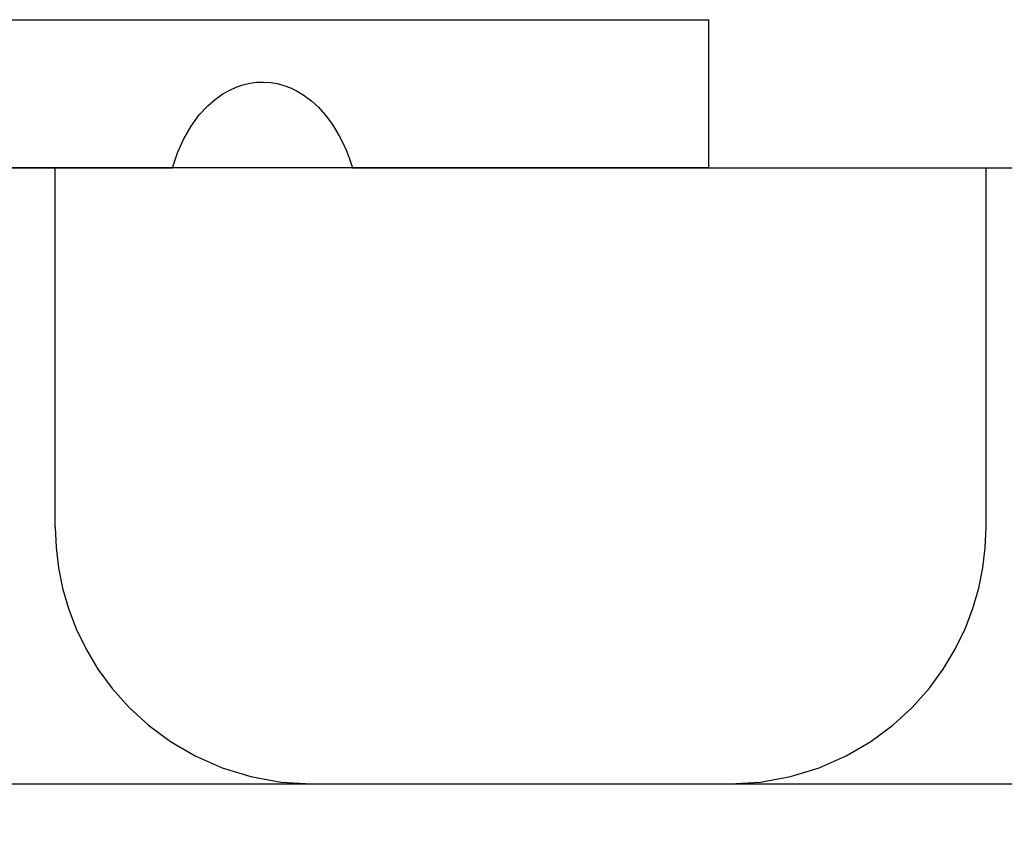
# Model space of a CAD drawing. Extents: x 0 to 594, y 0 to 420.
# Drawn here: x 277 to 281, y 246 to 249 of the extents above; entities that cross this region are included whole.
import ezdxf
from ezdxf.enums import TextEntityAlignment as Align

# ---------------------------------------------------------------- set-up
doc = ezdxf.new("R2010")
doc.units = 0
doc.header["$LTSCALE"] = 32.67
doc.header["$MEASUREMENT"] = 0
doc.layers.get('0').update_dxf_attribs({"linetype": 'CONTINUOUS'})
doc.layers.add('10000_FRONT', color=7, linetype='CONTINUOUS')
doc.layers.add('10100_DIM_FRONT', color=7, linetype='CONTINUOUS')
doc.dimstyles.get("Standard").update_dxf_attribs({"dimtxt": 0.18, "dimasz": 0.18, "dimexe": 0.18, "dimexo": 0.0625, "dimgap": 0.09, "dimtad": 0, "dimtih": 1, "dimtoh": 1, "dimdec": 4, "dimzin": 0, "dimdsep": 46, "dimtxsty": 'Standard', "dimcen": 0.09, "dimadec": 0, "dimazin": 0, "dimtfac": 1, "dimtdec": 4, "dimtofl": 0, "dimtmove": 0, "dimatfit": 3, "dimfxl": 1, "dimtolj": 1, "dimtzin": 0, "dimarcsym": 0})

# ---------------------------------------------------------------- blocks, each defined once
blk = doc.blocks.new('*D1')
at = {"layer": '10100_DIM_FRONT', "color": 7, "linetype": 'Continuous'}
for p, q in [((270.4036, 246.8824), (270.4036, 235.0265)), ((310.4036, 246.8824), (310.4036, 235.0265)), ((270.4036, 237.0265), (290.4036, 237.0265)), ((310.4036, 237.0265), (290.4036, 237.0265))]:
    blk.add_line(p, q, dxfattribs=at)
for points in [[(273.9036, 237.5265), (270.4036, 237.0265), (273.9036, 236.5265)], [(306.9036, 236.5265), (310.4036, 237.0265), (306.9036, 237.5265)]]:
    blk.add_solid(points, dxfattribs=at)
at = {"layer": '10100_DIM_FRONT', "color": 7, "linetype": 'Continuous', "width": 1.047619}
blk.add_text('40', height=3.5, dxfattribs=at).set_placement((288.875, 237.9015), (294.375, 237.9015), align=Align.FIT)

msp = doc.modelspace()

# ---------------------------------------------------------------- linework, layer by layer
msp.add_lwpolyline([(271.58931, 248.85941), (279.83553, 248.85941), (279.83553, 248.28236), (271.58931, 248.28236)], close=True)
at = {"layer": '10000_FRONT', "color": 7, "linetype": 'Continuous'}
for p, q in [((278.02101, 248.60599), (278.04726, 248.61221)), ((278.04726, 248.61221), (278.07405, 248.61582)), ((278.07405, 248.61582), (278.10125, 248.61671)), ((278.10125, 248.61671), (278.12831, 248.61486)), ((278.12831, 248.61486), (278.15494, 248.61032)), ((277.94248, 248.57037), (277.96922, 248.58554)), ((277.96922, 248.58554), (277.99517, 248.5972)), ((277.99517, 248.5972), (278.02101, 248.60599)), ((278.15494, 248.61032), (278.181, 248.60322)), ((278.181, 248.60322), (278.20682, 248.59347)), ((278.20682, 248.59347), (278.23292, 248.5807)), ((278.23292, 248.5807), (278.26019, 248.564)), ((277.8835, 248.52379), (277.91416, 248.55044)), ((277.91416, 248.55044), (277.94248, 248.57037)), ((278.26019, 248.564), (278.28937, 248.54189)), ((278.28937, 248.54189), (278.31502, 248.51832)), ((277.85084, 248.48844), (277.8835, 248.52379)), ((278.31502, 248.51832), (278.34196, 248.48863)), ((277.81864, 248.44458), (277.85084, 248.48844)), ((278.34196, 248.48863), (278.36963, 248.45162)), ((277.78989, 248.39476), (277.81864, 248.44458)), ((278.36963, 248.45162), (278.39648, 248.40729)), ((277.76558, 248.34043), (277.78989, 248.39476)), ((278.39648, 248.40729), (278.41065, 248.37941)), ((278.41065, 248.37941), (278.42407, 248.34924)), ((278.42407, 248.34924), (278.43649, 248.31685)), ((277.74606, 248.28236), (277.76558, 248.34043)), ((278.43649, 248.31685), (278.44767, 248.28236)), ((270.40358, 248.28236), (277.74606, 248.28236)), ((277.28937, 246.88236), (277.28937, 248.28236)), ((278.44767, 248.28236), (289.70358, 248.28236)), ((280.9178, 246.88236), (280.9178, 248.28236)), ((277.28937, 246.88236), (277.29251, 246.80321)), ((280.91466, 246.80321), (280.9178, 246.88236)), ((277.29251, 246.80321), (277.30199, 246.72398)), ((280.90517, 246.72398), (280.91466, 246.80321)), ((277.30199, 246.72398), (277.31798, 246.64485)), ((280.88918, 246.64485), (280.90517, 246.72398)), ((277.31798, 246.64485), (277.34088, 246.56554)), ((280.86628, 246.56554), (280.88918, 246.64485)), ((277.34088, 246.56554), (277.37108, 246.48645)), ((280.83609, 246.48645), (280.86628, 246.56554)), ((277.37108, 246.48645), (277.40921, 246.40767)), ((280.79795, 246.40767), (280.83609, 246.48645)), ((277.40921, 246.40767), (277.45586, 246.32985)), ((280.75131, 246.32985), (280.79795, 246.40767)), ((277.45586, 246.32985), (277.51169, 246.25369)), ((280.69547, 246.25369), (280.75131, 246.32985)), ((277.51169, 246.25369), (277.57729, 246.18025)), ((280.62987, 246.18025), (280.69547, 246.25369)), ((277.57729, 246.18025), (277.65301, 246.11097)), ((280.55416, 246.11097), (280.62987, 246.18025)), ((277.65301, 246.11097), (277.73893, 246.04748)), ((280.46824, 246.04748), (280.55416, 246.11097)), ((277.73893, 246.04748), (277.8347, 245.9917)), ((280.37247, 245.9917), (280.46824, 246.04748)), ((277.8347, 245.9917), (277.93941, 245.94559)), ((280.26775, 245.94559), (280.37247, 245.9917)), ((277.93941, 245.94559), (278.05156, 245.91104)), ((280.1556, 245.91104), (280.26775, 245.94559)), ((278.05156, 245.91104), (278.16906, 245.88962)), ((278.16906, 245.88962), (278.28937, 245.88236)), ((279.9178, 245.88236), (280.0381, 245.88962)), ((280.0381, 245.88962), (280.1556, 245.91104)), ((270.88337, 245.88236), (309.40358, 245.88236))]:
    msp.add_line(p, q, dxfattribs=at)

# ---------------------------------------------------------------- dimensions: what is measured, and where the dimension line sits
at = {"layer": '10100_DIM_FRONT', "color": 7, "linetype": 'Continuous'}
dim = msp.add_linear_dim(base=(310.40358, 237.02653), p1=(270.40358, 246.88236), p2=(310.40358, 246.88236), dimstyle='Standard', dxfattribs=at)
dim.commit()
dim.dimension.update_dxf_attribs({"geometry": '*D1', "text_midpoint": (291.62498, 239.65153), "dimtype": 128})

doc.saveas('drawing.dxf')
